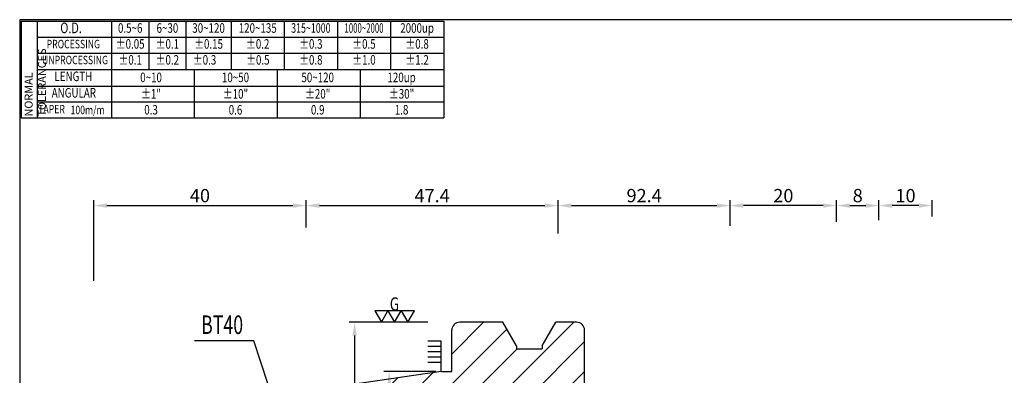
# Model space of a CAD drawing. Extents: x 1 to 279, y 5 to 195.
# Drawn here: x 1 to 186, y 128 to 195 of the extents above; entities that cross this region are included whole.
import ezdxf
from ezdxf import colors
from ezdxf.entities.mleader import LeaderData, LeaderLine
from ezdxf.enums import TextEntityAlignment as Align
from ezdxf.math import Vec2, Vec3

# ---------------------------------------------------------------- set-up
doc = ezdxf.new("R2010")
doc.units = 0
doc.header["$PDMODE"] = 3
doc.linetypes.add('HIDDEN', pattern=[4, 3, -1])
doc.layers.get('DEFPOINTS').update_dxf_attribs({"linetype": 'CONTINUOUS', "lineweight": 18})
for name, color, linetype, lineweight in [('圖層2', 2, 'CONTINUOUS', 35), ('圖層3', 3, 'HIDDEN', 25), ('圖層4', 4, 'CONTINUOUS', 18), ('圖層6', 30, 'CONTINUOUS', 50)]:
    doc.layers.add(name, color=color, linetype=linetype, lineweight=lineweight)
doc.styles.add('CNS', font='romans.shx', dxfattribs={"width": 0.75, "bigfont": 'chineset.shx'})
doc.dimstyles.get("Standard").update_dxf_attribs({"dimtxt": 0.18, "dimasz": 0.18, "dimexe": 0.18, "dimexo": 0.0625, "dimgap": 0.09, "dimtad": 0, "dimtih": 1, "dimtoh": 1, "dimdec": 4, "dimzin": 0, "dimdsep": 46, "dimtxsty": 'Standard', "dimcen": 0.09, "dimadec": 0, "dimazin": 0, "dimtfac": 1, "dimtdec": 4, "dimtofl": 0, "dimtmove": 0, "dimatfit": 3, "dimfxl": 1, "dimtolj": 1, "dimtzin": 0, "dimarcsym": 0})

# ---------------------------------------------------------------- blocks, each defined once
blk = doc.blocks.new('*D222')
at = {"layer": 'DEFPOINTS', "color": 0, "lineweight": -3, "transparency": 16777216}
for p in [(55.08, 160.36), (55.08, 155.23), (15.08, 153.78)]:
    blk.add_point(p, dxfattribs=at)
at = {"layer": '圖層4', "lineweight": -2, "transparency": 16777216}
for p, q in [((15.08, 154.78), (15.08, 161.36)), ((55.08, 156.23), (55.08, 161.36)), ((17.58, 160.36), (52.58, 160.36))]:
    blk.add_line(p, q, dxfattribs=at)
at = {"layer": '圖層4', "lineweight": -3, "transparency": 16777216}
for points in [[(17.58, 160.78), (17.58, 159.94), (15.08, 160.36)], [(52.58, 160.78), (52.58, 159.94), (55.08, 160.36)]]:
    blk.add_solid(points, dxfattribs=at)
at = {"layer": '圖層4', "color": 3, "lineweight": -3, "transparency": 16777216, "insert": (35.08, 162.24), "char_height": 2.5, "attachment_point": 5, "style": 'CNS'}
blk.add_mtext('\\A1;40', dxfattribs=at)
blk = doc.blocks.new('*D226')
at = {"layer": 'DEFPOINTS', "color": 0, "lineweight": -3, "transparency": 16777216}
for p in [(162.88, 160.36), (162.88, 156.62), (172.88, 157.3)]:
    blk.add_point(p, dxfattribs=at)
at = {"layer": '圖層4', "lineweight": -2, "transparency": 16777216}
for p, q in [((162.88, 157.62), (162.88, 161.36)), ((172.88, 158.3), (172.88, 161.36)), ((170.38, 160.36), (165.38, 160.36))]:
    blk.add_line(p, q, dxfattribs=at)
at = {"layer": '圖層4', "lineweight": -3, "transparency": 16777216}
for points in [[(165.38, 160.78), (165.38, 159.94), (162.88, 160.36)], [(170.38, 160.78), (170.38, 159.94), (172.88, 160.36)]]:
    blk.add_solid(points, dxfattribs=at)
at = {"layer": '圖層4', "color": 3, "lineweight": -3, "transparency": 16777216, "insert": (167.88, 162.24), "char_height": 2.5, "attachment_point": 5, "style": 'CNS'}
blk.add_mtext('\\A1;10', dxfattribs=at)
blk = doc.blocks.new('*D229')
at = {"layer": 'DEFPOINTS', "color": 0, "lineweight": -3, "transparency": 16777216}
for p in [(55.08, 160.36), (55.08, 155.23), (15.08, 145.2)]:
    blk.add_point(p, dxfattribs=at)
at = {"layer": '圖層4', "lineweight": -2, "transparency": 16777216}
for p, q in [((15.08, 146.2), (15.08, 161.36)), ((55.08, 156.23), (55.08, 161.36)), ((17.58, 160.36), (52.58, 160.36))]:
    blk.add_line(p, q, dxfattribs=at)
at = {"layer": '圖層4', "lineweight": -3, "transparency": 16777216}
for points in [[(17.58, 160.78), (17.58, 159.94), (15.08, 160.36)], [(52.58, 160.78), (52.58, 159.94), (55.08, 160.36)]]:
    blk.add_solid(points, dxfattribs=at)
at = {"layer": '圖層4', "color": 3, "lineweight": -3, "transparency": 16777216, "insert": (35.08, 162.24), "char_height": 2.5, "attachment_point": 5, "style": 'CNS'}
blk.add_mtext('\\A1;40', dxfattribs=at)
blk = doc.blocks.new('*D230')
at = {"layer": 'DEFPOINTS', "color": 0, "lineweight": -3, "transparency": 16777216}
for p in [(102.48, 160.36), (55.08, 155.23), (102.48, 154.09)]:
    blk.add_point(p, dxfattribs=at)
at = {"layer": '圖層4', "lineweight": -2, "transparency": 16777216}
for p, q in [((55.08, 156.23), (55.08, 161.36)), ((102.48, 155.09), (102.48, 161.36)), ((57.58, 160.36), (99.98, 160.36))]:
    blk.add_line(p, q, dxfattribs=at)
at = {"layer": '圖層4', "lineweight": -3, "transparency": 16777216}
for points in [[(57.58, 160.78), (57.58, 159.94), (55.08, 160.36)], [(99.98, 160.78), (99.98, 159.94), (102.48, 160.36)]]:
    blk.add_solid(points, dxfattribs=at)
at = {"layer": '圖層4', "color": 3, "lineweight": -3, "transparency": 16777216, "insert": (78.78, 162.24), "char_height": 2.5, "attachment_point": 5, "style": 'CNS'}
blk.add_mtext('\\A1;47.4', dxfattribs=at)
blk = doc.blocks.new('*D231')
at = {"layer": 'DEFPOINTS', "color": 0, "lineweight": -3, "transparency": 16777216}
for p in [(162.88, 160.36), (154.88, 156.32), (162.88, 156.62)]:
    blk.add_point(p, dxfattribs=at)
at = {"layer": '圖層4', "lineweight": -2, "transparency": 16777216}
for p, q in [((154.88, 157.32), (154.88, 161.36)), ((162.88, 157.62), (162.88, 161.36)), ((157.38, 160.36), (160.38, 160.36))]:
    blk.add_line(p, q, dxfattribs=at)
at = {"layer": '圖層4', "lineweight": -3, "transparency": 16777216}
for points in [[(157.38, 160.78), (157.38, 159.94), (154.88, 160.36)], [(160.38, 160.78), (160.38, 159.94), (162.88, 160.36)]]:
    blk.add_solid(points, dxfattribs=at)
at = {"layer": '圖層4', "color": 3, "lineweight": -3, "transparency": 16777216, "insert": (158.88, 162.24), "char_height": 2.5, "attachment_point": 5, "style": 'CNS'}
blk.add_mtext('\\A1;8', dxfattribs=at)
blk = doc.blocks.new('*D234')
at = {"layer": 'DEFPOINTS', "color": 0, "lineweight": -3, "transparency": 16777216}
for p in [(134.88, 160.36), (154.88, 156.85), (134.88, 155.52)]:
    blk.add_point(p, dxfattribs=at)
at = {"layer": '圖層4', "lineweight": -2, "transparency": 16777216}
for p, q in [((134.88, 156.52), (134.88, 161.36)), ((154.88, 157.85), (154.88, 161.36)), ((152.38, 160.36), (137.38, 160.36))]:
    blk.add_line(p, q, dxfattribs=at)
at = {"layer": '圖層4', "lineweight": -3, "transparency": 16777216}
for points in [[(137.38, 160.78), (137.38, 159.94), (134.88, 160.36)], [(152.38, 160.78), (152.38, 159.94), (154.88, 160.36)]]:
    blk.add_solid(points, dxfattribs=at)
at = {"layer": '圖層4', "color": 3, "lineweight": -3, "transparency": 16777216, "insert": (144.88, 162.24), "char_height": 2.5, "attachment_point": 5, "style": 'CNS'}
blk.add_mtext('\\A1;20', dxfattribs=at)
blk = doc.blocks.new('*D235')
at = {"layer": 'DEFPOINTS', "color": 0, "lineweight": -3, "transparency": 16777216}
for p in [(134.88, 160.36), (102.48, 155.55), (134.88, 155.52)]:
    blk.add_point(p, dxfattribs=at)
at = {"layer": '圖層4', "lineweight": -2, "transparency": 16777216}
for p, q in [((102.48, 156.55), (102.48, 161.36)), ((134.88, 156.52), (134.88, 161.36)), ((104.98, 160.36), (132.38, 160.36))]:
    blk.add_line(p, q, dxfattribs=at)
at = {"layer": '圖層4', "lineweight": -3, "transparency": 16777216}
for points in [[(104.98, 160.78), (104.98, 159.94), (102.48, 160.36)], [(132.38, 160.78), (132.38, 159.94), (134.88, 160.36)]]:
    blk.add_solid(points, dxfattribs=at)
at = {"layer": '圖層4', "color": 3, "lineweight": -3, "transparency": 16777216, "insert": (118.68, 162.24), "char_height": 2.5, "attachment_point": 5, "style": 'CNS'}
blk.add_mtext('\\A1;92.4', dxfattribs=at)
blk = doc.blocks.new('*D218')
at = {"layer": 'DEFPOINTS', "color": 0, "lineweight": -3, "transparency": 16777216}
for p in [(78.98, 138.39), (64.19, 75.39), (80.48, 75.39)]:
    blk.add_point(p, dxfattribs=at)
at = {"layer": '圖層4', "lineweight": -2, "transparency": 16777216}
for p, q in [((77.98, 138.39), (63.19, 138.39)), ((64.19, 135.89), (64.19, 77.89)), ((79.48, 75.39), (63.19, 75.39))]:
    blk.add_line(p, q, dxfattribs=at)
at = {"layer": '圖層4', "lineweight": -3, "transparency": 16777216}
for points in [[(63.77, 135.89), (64.6, 135.89), (64.19, 138.39)], [(63.77, 77.89), (64.6, 77.89), (64.19, 75.39)]]:
    blk.add_solid(points, dxfattribs=at)
at = {"layer": '圖層4', "color": 3, "lineweight": -3, "transparency": 16777216, "insert": (61.65, 97.18), "char_height": 2.5, "attachment_point": 5, "rotation": 90, "style": 'CNS'}
blk.add_mtext('\\A1;%%c63', dxfattribs=at)
blk = doc.blocks.new('*D241')
at = {"layer": 'DEFPOINTS', "color": 0, "lineweight": -3, "transparency": 16777216}
for p in [(80.48, 129.12), (70.7, 84.67), (80.48, 84.67)]:
    blk.add_point(p, dxfattribs=at)
at = {"layer": '圖層4', "lineweight": -2, "transparency": 16777216}
for p, q in [((79.48, 129.12), (69.7, 129.12)), ((70.7, 126.62), (70.7, 87.17)), ((79.48, 84.67), (69.7, 84.67))]:
    blk.add_line(p, q, dxfattribs=at)
at = {"layer": '圖層4', "lineweight": -3, "transparency": 16777216}
for points in [[(70.28, 126.62), (71.12, 126.62), (70.7, 129.12)], [(70.28, 87.17), (71.12, 87.17), (70.7, 84.67)]]:
    blk.add_solid(points, dxfattribs=at)
at = {"layer": '圖層4', "color": 3, "lineweight": -3, "transparency": 16777216, "insert": (68.12, 96.65), "char_height": 2.5, "attachment_point": 5, "rotation": 90, "style": 'CNS'}
blk.add_mtext('\\A1;%%c44.45', dxfattribs=at)

msp = doc.modelspace()

# ---------------------------------------------------------------- hatches: boundary and pattern name
at = {"layer": '圖層4', "lineweight": -3}
h = msp.add_hatch(dxfattribs=at)
h.set_pattern_fill('_USER', color=256, scale=4, angle=45, pattern_type=0)
h.set_pattern_definition([(45, (0.0384, -6.6086), (-2.82843, 2.82843), [])])
h.paths.add_polyline_path([(100.4979, 113.8903), (102.4774, 110.8903), (119.1532, 110.8903), (118.8355, 114.8903), (117.4777, 114.8903, -0.41421356), (107.4777, 124.8903), (107.4777, 136.8903, 0.41421356), (105.9777, 138.3903), (102.0775, 138.3903), (99.5027, 133.9305), (99.5027, 133.3903), (94.6527, 133.3903), (94.6527, 133.9305), (92.0778, 138.3903), (83.9777, 138.3903, 0.41421356), (82.4777, 136.8903), (82.4777, 129.1153), (80.4777, 129.1153), (16.7891, 119.8273, 0.37240724), (15.0777, 117.8482), (15.0777, 115.9676), (16.0777, 115.3903), (22.0777, 115.3903), (22.0777, 115.8903), (24.0777, 115.8903), (24.0777, 115.3729), (24.9136, 114.8903), (55.0777, 114.8903), (55.0777, 113.8903)])
h.paths.add_polyline_path([(129.6766, 114.8903), (119.8387, 114.8903), (120.1564, 110.8903), (134.8777, 110.8903), (134.8777, 109.8903), (153.8777, 109.8903), (153.8777, 109.3903), (162.8777, 109.3903), (162.8777, 108.4778), (171.8777, 108.4778), (172.8777, 109.0551), (172.8777, 110.5659, 0.39139246), (171.9561, 111.5628), (144.1567, 113.7507), (144.1242, 113.7007), (144.0963, 113.7554)])

# ---------------------------------------------------------------- linework, layer by layer
at = {"layer": '圖層2', "lineweight": -3}
for p, q in [((4.4526, 185.9717), (80.9526, 185.9717)), ((92.0778, 138.3903), (83.9777, 138.3903)), ((94.6527, 133.9305), (92.0778, 138.3903)), ((99.5027, 133.9305), (102.0775, 138.3903)), ((105.9777, 138.3903), (102.0775, 138.3903)), ((82.4777, 129.1153), (82.4777, 136.8903)), ((107.4777, 124.8903), (107.4777, 136.8903)), ((94.6527, 133.9305), (94.6527, 133.3903)), ((99.5027, 133.9305), (99.5027, 133.3903)), ((94.6527, 133.3903), (99.5027, 133.3903)), ((80.4777, 129.1153), (16.7891, 119.8273)), ((80.4777, 129.1153), (82.4777, 129.1153))]:
    msp.add_line(p, q, dxfattribs=at)
for centre, start, end in [((83.9777, 136.8903), 90, 180), ((105.9777, 136.8903), 0, 90)]:
    msp.add_arc(centre, 1.5, start, end, dxfattribs=at)
at = {"layer": '圖層4', "lineweight": -3}
for p, q in [((1.4526, 195.0717), (80.9526, 195.0717)), ((1.4526, 195.0717), (1.4526, 176.8717)), ((4.4526, 195.0717), (4.4526, 176.8717)), ((18.4526, 195.0717), (18.4526, 185.9717)), ((25.4526, 195.0717), (25.4526, 185.9717)), ((32.4526, 195.0717), (32.4526, 185.9717)), ((40.9526, 195.0717), (40.9526, 185.9717)), ((50.9526, 195.0717), (50.9526, 185.9717)), ((60.9526, 195.0717), (60.9526, 185.9717)), ((70.9526, 195.0717), (70.9526, 185.9717)), ((80.9526, 195.0717), (80.9526, 176.8717)), ((4.4526, 192.0717), (80.9526, 192.0717)), ((4.4526, 189.0717), (80.9526, 189.0717)), ((18.4526, 185.9717), (18.4526, 176.8717)), ((34.0776, 176.8717), (34.0776, 185.9717)), ((49.7026, 176.8717), (49.7026, 185.9717)), ((65.3276, 176.8717), (65.3276, 185.9717)), ((4.4526, 182.8717), (80.9526, 182.8717)), ((4.4526, 179.8717), (80.9526, 179.8717)), ((1.4526, 176.8717), (80.9526, 176.8717)), ((80.4777, 134.8332), (77.9777, 134.8332)), ((80.4777, 133.8332), (77.9777, 133.8332)), ((80.4777, 129.1153), (80.4777, 134.8332)), ((80.4777, 132.8332), (77.9777, 132.8332)), ((80.4777, 131.8332), (77.9777, 131.8332)), ((80.4777, 130.8332), (77.9777, 130.8332))]:
    msp.add_line(p, q, dxfattribs=at)
for points in [[(69.2199, 138.3903), (70.4699, 140.5553), (67.9699, 140.5553)], [(71.7199, 138.3903), (72.9699, 140.5553), (70.4699, 140.5553)], [(74.2199, 138.3903), (75.4699, 140.5553), (72.9699, 140.5553)]]:
    msp.add_lwpolyline(points, close=True, dxfattribs=at)
at = {"layer": '圖層6', "lineweight": -3}
for p, q in [((279.1526, 195.3717), (1.1526, 195.3717)), ((1.1526, 195.3717), (1.1526, 5.3717)), ((1.1526, 195.3717), (1.1526, 5.3717))]:
    msp.add_line(p, q, dxfattribs=at)

# ---------------------------------------------------------------- texts
at = {"layer": '圖層2', "lineweight": -3, "style": 'CNS', "width": 0.7}
msp.add_text('BT40', height=3.5, dxfattribs=at).set_placement((35.2946, 136.1727))
at = {"layer": '圖層3', "lineweight": -3, "style": 'CNS'}
for s, height, width, p in [('O.D.', 2, 0.75, (10.8227, 193.5717)), ('0.5~6', 1.8, 0.75, (21.9526, 193.5717)), ('6~30', 1.8, 0.75, (28.9526, 193.5717)), ('30~120', 1.8, 0.75, (36.7026, 193.5717)), ('120~135', 1.8, 0.75, (45.9526, 193.5717)), ('315~1000', 1.8, 0.68, (55.9526, 193.5717)), ('1000~2000', 1.8, 0.6, (65.9526, 193.5717)), ('2000up', 1.8, 0.75, (75.9526, 193.5717)), ('PROCESSING', 1.6, 0.75, (11.2479, 190.5717)), ('%%P0.05', 1.8, 0.75, (21.9526, 190.5717)), ('%%P0.1', 1.8, 0.75, (28.9526, 190.5717)), ('%%P0.15', 1.8, 0.75, (36.7026, 190.5717)), ('%%P0.2', 1.8, 0.75, (45.9526, 190.5717)), ('%%P0.3', 1.8, 0.75, (55.9526, 190.5717)), ('%%P0.5', 1.8, 0.75, (65.9526, 190.5717)), ('%%P0.8', 1.8, 0.75, (75.9526, 190.5717)), ('UNPROCESSING', 1.6, 0.75, (11.5668, 187.5717)), ('%%P0.1', 1.8, 0.75, (21.9526, 187.5717)), ('%%P0.2', 1.8, 0.75, (28.9526, 187.5717)), ('%%P0.3', 1.8, 0.75, (35.9526, 187.5717)), ('%%P0.5', 1.8, 0.75, (45.9786, 187.5717)), ('%%P0.8', 1.8, 0.75, (55.9526, 187.5717)), ('%%P1.0', 1.8, 0.75, (65.9526, 187.5717)), ('%%P1.2', 1.8, 0.75, (75.9526, 187.5717)), ('LENGTH', 1.8, 0.75, (11.2605, 184.4717)), ('0~10', 1.8, 0.75, (25.8776, 184.2699)), ('10~50', 1.8, 0.75, (41.7724, 184.2699)), ('50~120', 1.8, 0.75, (57.2419, 184.2699)), ('120up', 1.8, 0.75, (73.0303, 184.2699)), ('ANGULAR', 1.8, 0.75, (11.3468, 181.3717)), ('%%p1"', 1.8, 0.75, (25.8776, 181.1699)), ('%%p10"', 1.8, 0.75, (41.7724, 181.1699)), ('%%p20"', 1.8, 0.75, (57.2419, 181.1699)), ('%%p30"', 1.8, 0.75, (73.0303, 181.1699)), ('TAPER', 1.6, 0.75, (7.1472, 178.3142)), ('100m/m', 1.6, 0.75, (13.9228, 178.165)), ('0.3', 1.8, 0.75, (25.8776, 178.1699)), ('0.6', 1.8, 0.75, (41.7724, 178.1699)), ('0.9', 1.8, 0.75, (57.2419, 178.1699)), ('1.8', 1.8, 0.75, (73.0303, 178.1699))]:
    msp.add_text(s, height=height, dxfattribs=dict(at, width=width)).set_placement(p, align=Align.MIDDLE)
at = {"layer": '圖層4', "lineweight": -3, "style": 'CNS', "width": 0.75}
msp.add_text('G', height=2.5, dxfattribs=at).set_placement((70.8065, 140.5756))
at = {"layer": '圖層4', "color": 3, "lineweight": -3, "insert": (2.0908, 177.1324), "char_height": 1.5, "attachment_point": 1, "rotation": 90, "style": 'CNS'}
msp.add_mtext('NORMAL{\\H0.8x; }TOLERANCES', dxfattribs=at)

# ---------------------------------------------------------------- dimensions: what is measured, and where the dimension line sits
at = {"layer": '圖層4', "lineweight": -3}
for base, p1, p2, override, picture, middle in [((55.0777, 160.3601), (15.0777, 153.7786), (55.0777, 155.2333), {"dimtxt": 2.5, "dimasz": 2.5, "dimexe": 1, "dimexo": 1, "dimgap": 0.625, "dimtad": 1, "dimdec": 3, "dimzin": 8, "dimtxsty": 'CNS', "dimcen": 0, "dimclrd": 256, "dimclre": 256, "dimclrt": 3, "dimaunit": 1, "dimadec": 4, "dimazin": 2, "dimtp": -0.2, "dimtm": 0.25, "dimtfac": 0.6, "dimtdec": 3, "dimtmove": 2, "dimtzin": 8}, '*D222', (35.0777, 162.2351)), ((55.0777, 160.3601), (15.0777, 145.1972), (55.0777, 155.2333), {"dimtxt": 2.5, "dimasz": 2.5, "dimexe": 1, "dimexo": 1, "dimgap": 0.625, "dimtad": 1, "dimdec": 3, "dimzin": 8, "dimtxsty": 'CNS', "dimcen": 0, "dimclrd": 256, "dimclre": 256, "dimclrt": 3, "dimaunit": 1, "dimadec": 4, "dimazin": 2, "dimtp": -0.2, "dimtm": 0.25, "dimtfac": 0.6, "dimtdec": 3, "dimtmove": 2, "dimtzin": 8}, '*D229', (35.0777, 162.2351)), ((102.4774, 160.3601), (55.0777, 155.2333), (102.4774, 154.087), {"dimtxt": 2.5, "dimasz": 2.5, "dimexe": 1, "dimexo": 1, "dimgap": 0.625, "dimtad": 1, "dimdec": 3, "dimzin": 8, "dimtxsty": 'CNS', "dimcen": 0, "dimclrd": 256, "dimclre": 256, "dimclrt": 3, "dimaunit": 1, "dimadec": 4, "dimazin": 2, "dimtp": -0.2, "dimtm": 0.25, "dimtfac": 0.6, "dimtdec": 3, "dimtmove": 2, "dimtzin": 8}, '*D230', (78.7775, 162.2351)), ((134.8777, 160.3601), (154.8777, 156.8529), (134.8777, 155.5203), {"dimtxt": 2.5, "dimasz": 2.5, "dimexe": 1, "dimexo": 1, "dimgap": 0.625, "dimtad": 1, "dimdec": 3, "dimzin": 8, "dimtxsty": 'CNS', "dimcen": 0, "dimclrd": 256, "dimclre": 256, "dimclrt": 3, "dimadec": 4, "dimazin": 2, "dimtm": 0.25, "dimtfac": 0.6, "dimtdec": 3, "dimtmove": 2, "dimtzin": 8}, '*D234', (144.8777, 162.2351)), ((162.8777, 160.3601), (154.8777, 156.3249), (162.8777, 156.6173), {"dimtxt": 2.5, "dimasz": 2.5, "dimexe": 1, "dimexo": 1, "dimgap": 0.625, "dimtad": 1, "dimdec": 3, "dimzin": 8, "dimtxsty": 'CNS', "dimcen": 0, "dimclrd": 256, "dimclre": 256, "dimclrt": 3, "dimaunit": 1, "dimadec": 4, "dimazin": 2, "dimtp": -0.2, "dimtm": 0.25, "dimtfac": 0.6, "dimtdec": 3, "dimtmove": 2, "dimtzin": 8}, '*D231', (158.8777, 162.2351)), ((162.8777, 160.3601), (172.8777, 157.2967), (162.8777, 156.6173), {"dimtxt": 2.5, "dimasz": 2.5, "dimexe": 1, "dimexo": 1, "dimgap": 0.625, "dimtad": 1, "dimdec": 3, "dimzin": 8, "dimtxsty": 'CNS', "dimcen": 0, "dimclrd": 256, "dimclre": 256, "dimclrt": 3, "dimaunit": 1, "dimadec": 4, "dimazin": 2, "dimtp": -0.2, "dimtm": 0.25, "dimtfac": 0.6, "dimtdec": 3, "dimtmove": 2, "dimtzin": 8}, '*D226', (167.8777, 162.2351))]:
    dim = msp.add_linear_dim(base=base, p1=p1, p2=p2, dimstyle='Standard', override=override, dxfattribs=at)
    dim.commit()
    dim.dimension.update_dxf_attribs({"geometry": picture, "text_midpoint": middle})
dim = msp.add_linear_dim(base=(134.8777, 160.3601), p1=(102.4774, 155.5508), p2=(134.8777, 155.5203), text='92.4', dimstyle='Standard', override={"dimtxt": 2.5, "dimasz": 2.5, "dimexe": 1, "dimexo": 1, "dimgap": 0.625, "dimtad": 1, "dimdec": 3, "dimzin": 8, "dimtxsty": 'CNS', "dimcen": 0, "dimclrd": 256, "dimclre": 256, "dimclrt": 3, "dimadec": 4, "dimazin": 2, "dimtm": 0.25, "dimtfac": 0.6, "dimtdec": 3, "dimtmove": 2, "dimtzin": 8}, dxfattribs=at)
dim.commit()
dim.dimension.update_dxf_attribs({"geometry": '*D235', "text_midpoint": (118.6775, 162.2351)})
for base, p1, p2, override, picture, middle in [((64.1881, 75.3903), (78.9777, 138.3903), (80.4777, 75.3903), {"dimtxt": 2.5, "dimasz": 2.5, "dimexe": 1, "dimexo": 1, "dimgap": 0.625, "dimtad": 1, "dimtih": 0, "dimtoh": 0, "dimdec": 3, "dimzin": 8, "dimtxsty": 'CNS', "dimcen": 0, "dimclrd": 256, "dimclre": 256, "dimclrt": 3, "dimaunit": 1, "dimadec": 4, "dimazin": 2, "dimtp": 0.15, "dimtm": -0.1, "dimtfac": 0.6, "dimtdec": 3, "dimtmove": 1, "dimtzin": 8}, '*D218', (63.5271, 97.175)), ((70.7012, 84.6653), (80.4777, 129.1153), (80.4777, 84.6653), {"dimtxt": 2.5, "dimasz": 2.5, "dimexe": 1, "dimexo": 1, "dimgap": 0.625, "dimtad": 1, "dimtih": 0, "dimtoh": 0, "dimdec": 3, "dimzin": 8, "dimtxsty": 'CNS', "dimcen": 0, "dimclrd": 256, "dimclre": 256, "dimclrt": 3, "dimaunit": 1, "dimadec": 4, "dimazin": 2, "dimtol": 0, "dimlim": 0, "dimtp": 0.15, "dimtm": -0.1, "dimtfac": 0.6, "dimtdec": 3, "dimtmove": 1, "dimtzin": 8}, '*D241', (69.998, 96.6457))]:
    dim = msp.add_linear_dim(base=base, p1=p1, p2=p2, angle=90, text='%%c<>', dimstyle='Standard', override=override, dxfattribs=at)
    dim.commit()
    dim.dimension.update_dxf_attribs({"geometry": picture, "text_midpoint": middle, "dimtype": 160})

# ---------------------------------------------------------------- leaders
ml = msp.add_multileader_mtext('Standard', dxfattribs=at)
ml.set_content('', color=256)
ml.set_leader_properties()
ml.build(insert=Vec2(0, 0))
ml.multileader.update_dxf_attribs({"text_right_attachment_type": 6, "dogleg_length": 0.36, "arrow_head_size": 2.5})
ctx = ml.context
ctx.base_point, ctx.arrow_head_size, ctx.plane_origin = Vec3(32.023, 136.8994), 2.5, Vec3(48.6334, 124.4713)
ctx.right_attachment, ctx.text_align_type = 6, 2
notes = []
notes.append((ctx, [(0, (1, 1, 0), (45.2387, 134.8994), (-1, 0), 9.2157, [(0, [(48.6334, 124.4713)], 0, [])])]))
ctx.mtext.insert, ctx.mtext.alignment, ctx.mtext.flow_direction = Vec3(34.023, 138.8994), 3, 5
for ctx, leaders in notes:
    for number, flags, end, landing, length, lines in leaders:
        leader = LeaderData()
        leader.index, (leader.has_last_leader_line, leader.has_dogleg_vector, leader.attachment_direction) = number, flags
        leader.last_leader_point, leader.dogleg_vector, leader.dogleg_length = Vec3(end), Vec3(landing), length
        for number, points, colour, breaks in lines:
            line = LeaderLine()
            line.index, line.vertices, line.color, line.breaks = number, Vec3.list(points), colors.encode_raw_color(colour), breaks
            leader.lines.append(line)
        ctx.leaders.append(leader)

doc.saveas('drawing.dxf')
